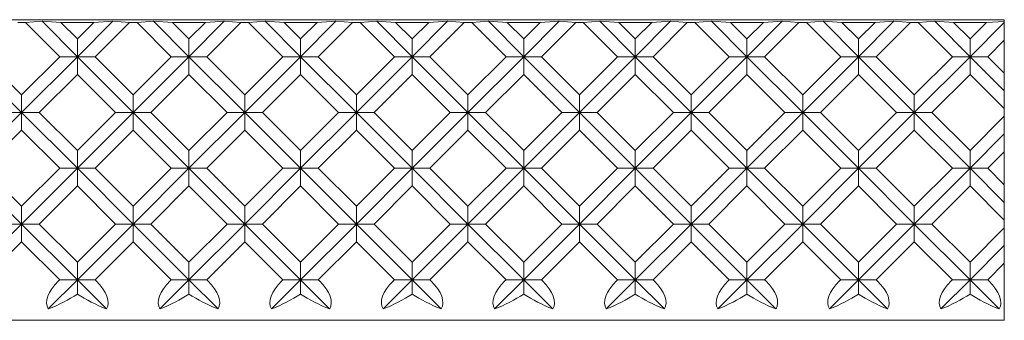
# Model space of a CAD drawing. Units: inches. Extents: x 0.1 to 10.8, y 0.2 to 8.4.
# Drawn here: x 3.6 to 6.9, y 5.2 to 6.2 of the extents above; entities that cross this region are included whole.
import ezdxf

# ---------------------------------------------------------------- set-up
doc = ezdxf.new("R2010")
doc.units = ezdxf.units.IN
doc.header["$MEASUREMENT"] = 0

msp = doc.modelspace()

# ---------------------------------------------------------------- linework, layer by layer
at = {"color": 7, "linetype": 'Continuous', "lineweight": 15}
for p, q in [((1.1869, 6.1645), (6.8535, 6.1645)), ((3.6527, 6.1591), (3.5974, 6.1554)), ((3.7153, 6.1554), (3.6527, 6.1591)), ((3.6527, 6.1591), (3.7703, 6.0415)), ((3.8879, 6.1591), (3.7703, 6.0415)), ((3.8879, 6.1591), (3.8253, 6.1554)), ((3.9431, 6.1554), (3.8879, 6.1591)), ((4.0239, 6.1591), (3.9686, 6.1554)), ((4.0864, 6.1554), (4.0239, 6.1591)), ((4.0239, 6.1591), (4.1414, 6.0415)), ((4.259, 6.1591), (4.1414, 6.0415)), ((4.259, 6.1591), (4.1965, 6.1554)), ((4.3143, 6.1554), (4.259, 6.1591)), ((4.395, 6.1591), (4.3397, 6.1554)), ((4.4576, 6.1554), (4.395, 6.1591)), ((4.395, 6.1591), (4.5126, 6.0415)), ((4.6302, 6.1591), (4.5126, 6.0415)), ((4.6302, 6.1591), (4.5676, 6.1554)), ((4.6855, 6.1554), (4.6302, 6.1591)), ((4.7662, 6.1591), (4.7109, 6.1554)), ((4.8288, 6.1554), (4.7662, 6.1591)), ((4.7662, 6.1591), (4.8838, 6.0415)), ((5.0014, 6.1591), (4.8838, 6.0415)), ((5.0014, 6.1591), (4.9388, 6.1554)), ((5.0566, 6.1554), (5.0014, 6.1591)), ((5.1374, 6.1591), (5.0821, 6.1554)), ((5.1999, 6.1554), (5.1374, 6.1591)), ((5.1374, 6.1591), (5.2549, 6.0415)), ((5.3725, 6.1591), (5.2549, 6.0415)), ((5.3725, 6.1591), (5.31, 6.1554)), ((5.4278, 6.1554), (5.3725, 6.1591)), ((5.5085, 6.1591), (5.4532, 6.1554)), ((5.5711, 6.1554), (5.5085, 6.1591)), ((5.5085, 6.1591), (5.6261, 6.0415)), ((5.7437, 6.1591), (5.6261, 6.0415)), ((5.7437, 6.1591), (5.6811, 6.1554)), ((5.799, 6.1554), (5.7437, 6.1591)), ((5.8797, 6.1591), (5.8244, 6.1554)), ((5.9423, 6.1554), (5.8797, 6.1591)), ((5.8797, 6.1591), (5.9973, 6.0415)), ((6.1149, 6.1591), (5.9973, 6.0415)), ((6.1149, 6.1591), (6.0523, 6.1554)), ((6.1701, 6.1554), (6.1149, 6.1591)), ((6.2509, 6.1591), (6.1956, 6.1554)), ((6.3134, 6.1554), (6.2509, 6.1591)), ((6.2509, 6.1591), (6.3684, 6.0415)), ((6.486, 6.1591), (6.3684, 6.0415)), ((6.486, 6.1591), (6.4235, 6.1554)), ((6.5413, 6.1554), (6.486, 6.1591)), ((6.622, 6.1591), (6.5667, 6.1554)), ((6.6846, 6.1554), (6.622, 6.1591)), ((6.622, 6.1591), (6.7396, 6.0415)), ((6.8535, 6.1589), (6.7946, 6.1554)), ((6.8535, 6.1645), (6.8535, 6.1589)), ((6.8535, 6.1554), (6.8535, 6.1589)), ((3.572, 6.1554), (3.5974, 6.1554)), ((3.5974, 6.1554), (3.7113, 6.0415)), ((3.7153, 6.1554), (3.8253, 6.1554)), ((3.7153, 6.1554), (3.7703, 6.1004)), ((3.8253, 6.1554), (3.7703, 6.1004)), ((3.9431, 6.1554), (3.8292, 6.0415)), ((3.9431, 6.1554), (3.9686, 6.1554)), ((3.9686, 6.1554), (4.0825, 6.0415)), ((4.0864, 6.1554), (4.1965, 6.1554)), ((4.0864, 6.1554), (4.1414, 6.1004)), ((4.1965, 6.1554), (4.1414, 6.1004)), ((4.3143, 6.1554), (4.2004, 6.0415)), ((4.3143, 6.1554), (4.3397, 6.1554)), ((4.3397, 6.1554), (4.4537, 6.0415)), ((4.4576, 6.1554), (4.5676, 6.1554)), ((4.4576, 6.1554), (4.5126, 6.1004)), ((4.5676, 6.1554), (4.5126, 6.1004)), ((4.6855, 6.1554), (4.5715, 6.0415)), ((4.6855, 6.1554), (4.7109, 6.1554)), ((4.7109, 6.1554), (4.8248, 6.0415)), ((4.8288, 6.1554), (4.9388, 6.1554)), ((4.8288, 6.1554), (4.8838, 6.1004)), ((4.9388, 6.1554), (4.8838, 6.1004)), ((5.0566, 6.1554), (4.9427, 6.0415)), ((5.0566, 6.1554), (5.0821, 6.1554)), ((5.0821, 6.1554), (5.196, 6.0415)), ((5.1999, 6.1554), (5.31, 6.1554)), ((5.1999, 6.1554), (5.2549, 6.1004)), ((5.31, 6.1554), (5.2549, 6.1004)), ((5.4278, 6.1554), (5.3139, 6.0415)), ((5.4278, 6.1554), (5.4532, 6.1554)), ((5.4532, 6.1554), (5.5672, 6.0415)), ((5.5711, 6.1554), (5.6811, 6.1554)), ((5.5711, 6.1554), (5.6261, 6.1004)), ((5.6811, 6.1554), (5.6261, 6.1004)), ((5.799, 6.1554), (5.685, 6.0415)), ((5.799, 6.1554), (5.8244, 6.1554)), ((5.8244, 6.1554), (5.9383, 6.0415)), ((5.9423, 6.1554), (6.0523, 6.1554)), ((5.9423, 6.1554), (5.9973, 6.1004)), ((6.0523, 6.1554), (5.9973, 6.1004)), ((6.1701, 6.1554), (6.0562, 6.0415)), ((6.1701, 6.1554), (6.1956, 6.1554)), ((6.1956, 6.1554), (6.3095, 6.0415)), ((6.3134, 6.1554), (6.4235, 6.1554)), ((6.3134, 6.1554), (6.3684, 6.1004)), ((6.4235, 6.1554), (6.3684, 6.1004)), ((6.5413, 6.1554), (6.4274, 6.0415)), ((6.5413, 6.1554), (6.5667, 6.1554)), ((6.5667, 6.1554), (6.6807, 6.0415)), ((6.6846, 6.1554), (6.7946, 6.1554)), ((6.6846, 6.1554), (6.7396, 6.1004)), ((6.8535, 6.1554), (6.7396, 6.0415)), ((6.7946, 6.1554), (6.7396, 6.1004)), ((6.8535, 6.0965), (6.8535, 6.1554)), ((3.7703, 6.0415), (3.7703, 6.1004)), ((4.1414, 6.0415), (4.1414, 6.1004)), ((4.5126, 6.0415), (4.5126, 6.1004)), ((4.8838, 6.0415), (4.8838, 6.1004)), ((5.2549, 6.0415), (5.2549, 6.1004)), ((5.6261, 6.0415), (5.6261, 6.1004)), ((5.9973, 6.0415), (5.9973, 6.1004)), ((6.3684, 6.1004), (6.3684, 6.0415)), ((6.7396, 6.1004), (6.7396, 6.0415)), ((6.8535, 6.0965), (6.7985, 6.0415)), ((6.8535, 6.0965), (6.8535, 5.9865)), ((3.3991, 6.0415), (3.5847, 5.8559)), ((3.458, 6.0415), (3.5847, 5.9148)), ((3.7113, 6.0415), (3.5847, 5.9148)), ((3.7703, 6.0415), (3.5847, 5.8559)), ((3.7113, 6.0415), (3.7703, 6.0415)), ((3.8292, 6.0415), (3.7703, 6.0415)), ((3.7703, 6.0415), (3.9559, 5.8559)), ((3.7703, 6.0415), (3.7703, 5.9826)), ((3.8292, 6.0415), (3.9559, 5.9148)), ((4.0825, 6.0415), (3.9559, 5.9148)), ((4.1414, 6.0415), (3.9559, 5.8559)), ((4.0825, 6.0415), (4.1414, 6.0415)), ((4.2004, 6.0415), (4.1414, 6.0415)), ((4.1414, 6.0415), (4.1414, 5.9826)), ((4.1414, 6.0415), (4.327, 5.8559)), ((4.2004, 6.0415), (4.327, 5.9148)), ((4.4537, 6.0415), (4.327, 5.9148)), ((4.5126, 6.0415), (4.327, 5.8559)), ((4.4537, 6.0415), (4.5126, 6.0415)), ((4.5715, 6.0415), (4.5126, 6.0415)), ((4.5126, 6.0415), (4.6982, 5.8559)), ((4.5126, 6.0415), (4.5126, 5.9826)), ((4.5715, 6.0415), (4.6982, 5.9148)), ((4.8248, 6.0415), (4.6982, 5.9148)), ((4.8838, 6.0415), (4.6982, 5.8559)), ((4.8248, 6.0415), (4.8838, 6.0415)), ((4.9427, 6.0415), (4.8838, 6.0415)), ((4.8838, 6.0415), (4.8838, 5.9826)), ((4.8838, 6.0415), (5.0694, 5.8559)), ((4.9427, 6.0415), (5.0694, 5.9148)), ((5.196, 6.0415), (5.0694, 5.9148)), ((5.2549, 6.0415), (5.0694, 5.8559)), ((5.196, 6.0415), (5.2549, 6.0415)), ((5.3139, 6.0415), (5.2549, 6.0415)), ((5.2549, 6.0415), (5.4405, 5.8559)), ((5.2549, 6.0415), (5.2549, 5.9826)), ((5.3139, 6.0415), (5.4405, 5.9148)), ((5.5672, 6.0415), (5.4405, 5.9148)), ((5.6261, 6.0415), (5.4405, 5.8559)), ((5.5672, 6.0415), (5.6261, 6.0415)), ((5.685, 6.0415), (5.6261, 6.0415)), ((5.6261, 6.0415), (5.8117, 5.8559)), ((5.6261, 6.0415), (5.6261, 5.9826)), ((5.685, 6.0415), (5.8117, 5.9148)), ((5.9383, 6.0415), (5.8117, 5.9148)), ((5.9973, 6.0415), (5.8117, 5.8559)), ((5.9383, 6.0415), (5.9973, 6.0415)), ((6.0562, 6.0415), (5.9973, 6.0415)), ((5.9973, 6.0415), (5.9973, 5.9826)), ((5.9973, 6.0415), (6.1829, 5.8559)), ((6.0562, 6.0415), (6.1829, 5.9148)), ((6.3095, 6.0415), (6.1829, 5.9148)), ((6.3684, 6.0415), (6.1829, 5.8559)), ((6.3684, 6.0415), (6.3095, 6.0415)), ((6.3684, 6.0415), (6.4274, 6.0415)), ((6.3684, 5.9826), (6.3684, 6.0415)), ((6.3684, 6.0415), (6.554, 5.8559)), ((6.4274, 6.0415), (6.554, 5.9148)), ((6.6807, 6.0415), (6.554, 5.9148)), ((6.7396, 6.0415), (6.554, 5.8559)), ((6.7396, 6.0415), (6.6807, 6.0415)), ((6.7396, 6.0415), (6.7985, 6.0415)), ((6.7396, 5.9826), (6.7396, 6.0415)), ((6.7396, 6.0415), (6.8535, 5.9275)), ((6.7985, 6.0415), (6.8535, 5.9865)), ((3.7703, 5.9826), (3.6436, 5.8559)), ((3.7703, 5.9826), (3.8969, 5.8559)), ((4.1414, 5.9826), (4.0148, 5.8559)), ((4.1414, 5.9826), (4.2681, 5.8559)), ((4.5126, 5.9826), (4.3859, 5.8559)), ((4.5126, 5.9826), (4.6393, 5.8559)), ((4.8838, 5.9826), (4.7571, 5.8559)), ((4.8838, 5.9826), (5.0104, 5.8559)), ((5.2549, 5.9826), (5.1283, 5.8559)), ((5.2549, 5.9826), (5.3816, 5.8559)), ((5.6261, 5.9826), (5.4994, 5.8559)), ((5.6261, 5.9826), (5.7528, 5.8559)), ((5.9973, 5.9826), (5.8706, 5.8559)), ((5.9973, 5.9826), (6.1239, 5.8559)), ((6.3684, 5.9826), (6.2418, 5.8559)), ((6.3684, 5.9826), (6.4951, 5.8559)), ((6.7396, 5.9826), (6.6129, 5.8559)), ((6.7396, 5.9826), (6.8535, 5.8686)), ((6.8535, 5.9275), (6.8535, 5.9865)), ((3.5847, 5.8559), (3.5847, 5.9148)), ((3.9559, 5.8559), (3.9559, 5.9148)), ((4.327, 5.8559), (4.327, 5.9148)), ((4.6982, 5.8559), (4.6982, 5.9148)), ((5.0694, 5.8559), (5.0694, 5.9148)), ((5.4405, 5.8559), (5.4405, 5.9148)), ((5.8117, 5.8559), (5.8117, 5.9148)), ((6.1829, 5.8559), (6.1829, 5.9148)), ((6.554, 5.9148), (6.554, 5.8559)), ((6.8535, 5.8686), (6.8535, 5.9275)), ((6.8535, 5.8686), (6.8535, 5.8432)), ((3.5847, 5.8559), (3.3991, 5.6703)), ((3.5258, 5.8559), (3.5847, 5.8559)), ((3.6436, 5.8559), (3.5847, 5.8559)), ((3.5847, 5.8559), (3.5847, 5.797)), ((3.5847, 5.8559), (3.7703, 5.6703)), ((3.6436, 5.8559), (3.7703, 5.7292)), ((3.8969, 5.8559), (3.7703, 5.7292)), ((3.9559, 5.8559), (3.7703, 5.6703)), ((3.8969, 5.8559), (3.9559, 5.8559)), ((4.0148, 5.8559), (3.9559, 5.8559)), ((3.9559, 5.8559), (4.1414, 5.6703)), ((3.9559, 5.8559), (3.9559, 5.797)), ((4.0148, 5.8559), (4.1414, 5.7292)), ((4.2681, 5.8559), (4.1414, 5.7292)), ((4.327, 5.8559), (4.1414, 5.6703)), ((4.2681, 5.8559), (4.327, 5.8559)), ((4.3859, 5.8559), (4.327, 5.8559)), ((4.327, 5.8559), (4.327, 5.797)), ((4.327, 5.8559), (4.5126, 5.6703)), ((4.3859, 5.8559), (4.5126, 5.7292)), ((4.6393, 5.8559), (4.5126, 5.7292)), ((4.6982, 5.8559), (4.5126, 5.6703)), ((4.6393, 5.8559), (4.6982, 5.8559)), ((4.7571, 5.8559), (4.6982, 5.8559)), ((4.6982, 5.8559), (4.8838, 5.6703)), ((4.6982, 5.8559), (4.6982, 5.797)), ((4.7571, 5.8559), (4.8838, 5.7292)), ((5.0104, 5.8559), (4.8838, 5.7292)), ((5.0694, 5.8559), (4.8838, 5.6703)), ((5.0104, 5.8559), (5.0694, 5.8559)), ((5.1283, 5.8559), (5.0694, 5.8559)), ((5.0694, 5.8559), (5.0694, 5.797)), ((5.0694, 5.8559), (5.2549, 5.6703)), ((5.1283, 5.8559), (5.2549, 5.7292)), ((5.3816, 5.8559), (5.2549, 5.7292)), ((5.4405, 5.8559), (5.2549, 5.6703)), ((5.3816, 5.8559), (5.4405, 5.8559)), ((5.4994, 5.8559), (5.4405, 5.8559)), ((5.4405, 5.8559), (5.6261, 5.6703)), ((5.4405, 5.8559), (5.4405, 5.797)), ((5.4994, 5.8559), (5.6261, 5.7292)), ((5.7528, 5.8559), (5.6261, 5.7292)), ((5.8117, 5.8559), (5.6261, 5.6703)), ((5.7528, 5.8559), (5.8117, 5.8559)), ((5.8706, 5.8559), (5.8117, 5.8559)), ((5.8117, 5.8559), (5.8117, 5.797)), ((5.8117, 5.8559), (5.9973, 5.6703)), ((5.8706, 5.8559), (5.9973, 5.7292)), ((6.1239, 5.8559), (5.9973, 5.7292)), ((6.1829, 5.8559), (5.9973, 5.6703)), ((6.1239, 5.8559), (6.1829, 5.8559)), ((6.2418, 5.8559), (6.1829, 5.8559)), ((6.1829, 5.8559), (6.3684, 5.6703)), ((6.1829, 5.8559), (6.1829, 5.797)), ((6.2418, 5.8559), (6.3684, 5.7292)), ((6.4951, 5.8559), (6.3684, 5.7292)), ((6.554, 5.8559), (6.3684, 5.6703)), ((6.554, 5.8559), (6.4951, 5.8559)), ((6.554, 5.8559), (6.6129, 5.8559)), ((6.554, 5.797), (6.554, 5.8559)), ((6.554, 5.8559), (6.7396, 5.6703)), ((6.6129, 5.8559), (6.7396, 5.7292)), ((6.8535, 5.8432), (6.7396, 5.7292)), ((6.8535, 5.7843), (6.8535, 5.8432)), ((3.5847, 5.797), (3.458, 5.6703)), ((3.5847, 5.797), (3.7113, 5.6703)), ((3.9559, 5.797), (3.8292, 5.6703)), ((3.9559, 5.797), (4.0825, 5.6703)), ((4.327, 5.797), (4.2004, 5.6703)), ((4.327, 5.797), (4.4537, 5.6703)), ((4.6982, 5.797), (4.5715, 5.6703)), ((4.6982, 5.797), (4.8248, 5.6703)), ((5.0694, 5.797), (4.9427, 5.6703)), ((5.0694, 5.797), (5.196, 5.6703)), ((5.4405, 5.797), (5.3139, 5.6703)), ((5.4405, 5.797), (5.5672, 5.6703)), ((5.8117, 5.797), (5.685, 5.6703)), ((5.8117, 5.797), (5.9383, 5.6703)), ((6.1829, 5.797), (6.0562, 5.6703)), ((6.1829, 5.797), (6.3095, 5.6703)), ((6.554, 5.797), (6.4274, 5.6703)), ((6.554, 5.797), (6.6807, 5.6703)), ((6.8535, 5.7843), (6.7396, 5.6703)), ((6.8535, 5.7253), (6.8535, 5.7843)), ((3.7703, 5.6703), (3.7703, 5.7292)), ((4.1414, 5.6703), (4.1414, 5.7292)), ((4.5126, 5.6703), (4.5126, 5.7292)), ((4.8838, 5.6703), (4.8838, 5.7292)), ((5.2549, 5.6703), (5.2549, 5.7292)), ((5.6261, 5.6703), (5.6261, 5.7292)), ((5.9973, 5.6703), (5.9973, 5.7292)), ((6.3684, 5.6703), (6.3684, 5.7292)), ((6.7396, 5.6703), (6.7396, 5.7292)), ((6.8535, 5.7253), (6.7985, 5.6703)), ((6.8535, 5.7253), (6.8535, 5.6153)), ((3.3991, 5.6703), (3.5847, 5.4847)), ((3.458, 5.6703), (3.5847, 5.5437)), ((3.7113, 5.6703), (3.5847, 5.5437)), ((3.7703, 5.6703), (3.5847, 5.4847)), ((3.7113, 5.6703), (3.7703, 5.6703)), ((3.8292, 5.6703), (3.7703, 5.6703)), ((3.7703, 5.6703), (3.7703, 5.6114)), ((3.7703, 5.6703), (3.9559, 5.4847)), ((3.8292, 5.6703), (3.9559, 5.5437)), ((4.0825, 5.6703), (3.9559, 5.5437)), ((4.1414, 5.6703), (3.9559, 5.4847)), ((4.0825, 5.6703), (4.1414, 5.6703)), ((4.2004, 5.6703), (4.1414, 5.6703)), ((4.1414, 5.6703), (4.327, 5.4847)), ((4.1414, 5.6703), (4.1414, 5.6114)), ((4.2004, 5.6703), (4.327, 5.5437)), ((4.4537, 5.6703), (4.327, 5.5437)), ((4.5126, 5.6703), (4.327, 5.4847)), ((4.4537, 5.6703), (4.5126, 5.6703)), ((4.5715, 5.6703), (4.5126, 5.6703)), ((4.5126, 5.6703), (4.5126, 5.6114)), ((4.5126, 5.6703), (4.6982, 5.4847)), ((4.5715, 5.6703), (4.6982, 5.5437)), ((4.8248, 5.6703), (4.6982, 5.5437)), ((4.8838, 5.6703), (4.6982, 5.4847)), ((4.8248, 5.6703), (4.8838, 5.6703)), ((4.9427, 5.6703), (4.8838, 5.6703)), ((4.8838, 5.6703), (5.0694, 5.4847)), ((4.8838, 5.6703), (4.8838, 5.6114)), ((4.9427, 5.6703), (5.0694, 5.5437)), ((5.196, 5.6703), (5.0694, 5.5437)), ((5.2549, 5.6703), (5.0694, 5.4847)), ((5.196, 5.6703), (5.2549, 5.6703)), ((5.3139, 5.6703), (5.2549, 5.6703)), ((5.2549, 5.6703), (5.2549, 5.6114)), ((5.2549, 5.6703), (5.4405, 5.4847)), ((5.3139, 5.6703), (5.4405, 5.5437)), ((5.5672, 5.6703), (5.4405, 5.5437)), ((5.6261, 5.6703), (5.4405, 5.4847)), ((5.5672, 5.6703), (5.6261, 5.6703)), ((5.685, 5.6703), (5.6261, 5.6703)), ((5.6261, 5.6703), (5.8117, 5.4847)), ((5.6261, 5.6703), (5.6261, 5.6114)), ((5.685, 5.6703), (5.8117, 5.5437)), ((5.9383, 5.6703), (5.8117, 5.5437)), ((5.9973, 5.6703), (5.8117, 5.4847)), ((5.9383, 5.6703), (5.9973, 5.6703)), ((6.0562, 5.6703), (5.9973, 5.6703)), ((5.9973, 5.6703), (5.9973, 5.6114)), ((5.9973, 5.6703), (6.1829, 5.4847)), ((6.0562, 5.6703), (6.1829, 5.5437)), ((6.3095, 5.6703), (6.1829, 5.5437)), ((6.3684, 5.6703), (6.1829, 5.4847)), ((6.3095, 5.6703), (6.3684, 5.6703)), ((6.4274, 5.6703), (6.3684, 5.6703)), ((6.3684, 5.6703), (6.554, 5.4847)), ((6.3684, 5.6703), (6.3684, 5.6114)), ((6.4274, 5.6703), (6.554, 5.5437)), ((6.6807, 5.6703), (6.554, 5.5437)), ((6.7396, 5.6703), (6.554, 5.4847)), ((6.6807, 5.6703), (6.7396, 5.6703)), ((6.7985, 5.6703), (6.7396, 5.6703)), ((6.7396, 5.6703), (6.8535, 5.5564)), ((6.7396, 5.6703), (6.7396, 5.6114)), ((6.7985, 5.6703), (6.8535, 5.6153)), ((3.7703, 5.6114), (3.6436, 5.4847)), ((3.7703, 5.6114), (3.8969, 5.4847)), ((4.1414, 5.6114), (4.0148, 5.4847)), ((4.1414, 5.6114), (4.2681, 5.4847)), ((4.5126, 5.6114), (4.3859, 5.4847)), ((4.5126, 5.6114), (4.6393, 5.4847)), ((4.8838, 5.6114), (4.7571, 5.4847)), ((4.8838, 5.6114), (5.0104, 5.4847)), ((5.2549, 5.6114), (5.1283, 5.4847)), ((5.2549, 5.6114), (5.3816, 5.4847)), ((5.6261, 5.6114), (5.4994, 5.4847)), ((5.6261, 5.6114), (5.7528, 5.4847)), ((5.9973, 5.6114), (5.8706, 5.4847)), ((5.9973, 5.6114), (6.1239, 5.4847)), ((6.3684, 5.6114), (6.2418, 5.4847)), ((6.3684, 5.6114), (6.4951, 5.4847)), ((6.7396, 5.6114), (6.6129, 5.4847)), ((6.7396, 5.6114), (6.8535, 5.4975)), ((6.8535, 5.5564), (6.8535, 5.6153)), ((3.5847, 5.4847), (3.5847, 5.5437)), ((3.9559, 5.4847), (3.9559, 5.5437)), ((4.327, 5.4847), (4.327, 5.5437)), ((4.6982, 5.4847), (4.6982, 5.5437)), ((5.0694, 5.4847), (5.0694, 5.5437)), ((5.4405, 5.4847), (5.4405, 5.5437)), ((5.8117, 5.4847), (5.8117, 5.5437)), ((6.1829, 5.5437), (6.1829, 5.4847)), ((6.554, 5.4847), (6.554, 5.5437)), ((6.8535, 5.4975), (6.8535, 5.5564)), ((3.5847, 5.4847), (3.3991, 5.2992)), ((3.5258, 5.4847), (3.5847, 5.4847)), ((3.6436, 5.4847), (3.5847, 5.4847)), ((3.5847, 5.4847), (3.7703, 5.2992)), ((3.5847, 5.4847), (3.5847, 5.4258)), ((3.6436, 5.4847), (3.7703, 5.3581)), ((3.8969, 5.4847), (3.7703, 5.3581)), ((3.9559, 5.4847), (3.7703, 5.2992)), ((3.8969, 5.4847), (3.9559, 5.4847)), ((4.0148, 5.4847), (3.9559, 5.4847)), ((3.9559, 5.4847), (4.1414, 5.2992)), ((3.9559, 5.4847), (3.9559, 5.4258)), ((4.0148, 5.4847), (4.1414, 5.3581)), ((4.2681, 5.4847), (4.1414, 5.3581)), ((4.327, 5.4847), (4.1414, 5.2992)), ((4.2681, 5.4847), (4.327, 5.4847)), ((4.3859, 5.4847), (4.327, 5.4847)), ((4.327, 5.4847), (4.5126, 5.2992)), ((4.327, 5.4847), (4.327, 5.4258)), ((4.3859, 5.4847), (4.5126, 5.3581)), ((4.6393, 5.4847), (4.5126, 5.3581)), ((4.6982, 5.4847), (4.5126, 5.2992)), ((4.6393, 5.4847), (4.6982, 5.4847)), ((4.7571, 5.4847), (4.6982, 5.4847)), ((4.6982, 5.4847), (4.6982, 5.4258)), ((4.6982, 5.4847), (4.8838, 5.2992)), ((4.7571, 5.4847), (4.8838, 5.3581)), ((5.0104, 5.4847), (4.8838, 5.3581)), ((5.0694, 5.4847), (4.8838, 5.2992)), ((5.0104, 5.4847), (5.0694, 5.4847)), ((5.1283, 5.4847), (5.0694, 5.4847)), ((5.0694, 5.4847), (5.2549, 5.2992)), ((5.0694, 5.4847), (5.0694, 5.4258)), ((5.1283, 5.4847), (5.2549, 5.3581)), ((5.3816, 5.4847), (5.2549, 5.3581)), ((5.4405, 5.4847), (5.2549, 5.2992)), ((5.3816, 5.4847), (5.4405, 5.4847)), ((5.4994, 5.4847), (5.4405, 5.4847)), ((5.4405, 5.4847), (5.4405, 5.4258)), ((5.4405, 5.4847), (5.6261, 5.2992)), ((5.4994, 5.4847), (5.6261, 5.3581)), ((5.7528, 5.4847), (5.6261, 5.3581)), ((5.8117, 5.4847), (5.6261, 5.2992)), ((5.7528, 5.4847), (5.8117, 5.4847)), ((5.8706, 5.4847), (5.8117, 5.4847)), ((5.8117, 5.4847), (5.9973, 5.2992)), ((5.8117, 5.4847), (5.8117, 5.4258)), ((5.8706, 5.4847), (5.9973, 5.3581)), ((6.1239, 5.4847), (5.9973, 5.3581)), ((6.1829, 5.4847), (5.9973, 5.2992)), ((6.1829, 5.4847), (6.1239, 5.4847)), ((6.1829, 5.4847), (6.2418, 5.4847)), ((6.1829, 5.4258), (6.1829, 5.4847)), ((6.1829, 5.4847), (6.3684, 5.2992)), ((6.2418, 5.4847), (6.3684, 5.3581)), ((6.4951, 5.4847), (6.3684, 5.3581)), ((6.554, 5.4847), (6.3684, 5.2992)), ((6.4951, 5.4847), (6.554, 5.4847)), ((6.6129, 5.4847), (6.554, 5.4847)), ((6.554, 5.4847), (6.7396, 5.2992)), ((6.554, 5.4847), (6.554, 5.4258)), ((6.6129, 5.4847), (6.7396, 5.3581)), ((6.8535, 5.472), (6.7396, 5.3581)), ((6.8535, 5.4975), (6.8535, 5.472)), ((6.8535, 5.4131), (6.8535, 5.472)), ((3.5847, 5.4258), (3.458, 5.2992)), ((3.5847, 5.4258), (3.7113, 5.2992)), ((3.9559, 5.4258), (3.8292, 5.2992)), ((3.9559, 5.4258), (4.0825, 5.2992)), ((4.327, 5.4258), (4.2004, 5.2992)), ((4.327, 5.4258), (4.4537, 5.2992)), ((4.6982, 5.4258), (4.5715, 5.2992)), ((4.6982, 5.4258), (4.8248, 5.2992)), ((5.0694, 5.4258), (4.9427, 5.2992)), ((5.0694, 5.4258), (5.196, 5.2992)), ((5.4405, 5.4258), (5.3139, 5.2992)), ((5.4405, 5.4258), (5.5672, 5.2992)), ((5.8117, 5.4258), (5.685, 5.2992)), ((5.8117, 5.4258), (5.9383, 5.2992)), ((6.1829, 5.4258), (6.0562, 5.2992)), ((6.1829, 5.4258), (6.3095, 5.2992)), ((6.554, 5.4258), (6.4274, 5.2992)), ((6.554, 5.4258), (6.6807, 5.2992)), ((6.8535, 5.4131), (6.7396, 5.2992)), ((6.8535, 5.3542), (6.8535, 5.4131)), ((3.7703, 5.2992), (3.7703, 5.3581)), ((4.1414, 5.2992), (4.1414, 5.3581)), ((4.5126, 5.2992), (4.5126, 5.3581)), ((4.8838, 5.2992), (4.8838, 5.3581)), ((5.2549, 5.2992), (5.2549, 5.3581)), ((5.6261, 5.2992), (5.6261, 5.3581)), ((5.9973, 5.3581), (5.9973, 5.2992)), ((6.3684, 5.2992), (6.3684, 5.3581)), ((6.7396, 5.2992), (6.7396, 5.3581)), ((6.8535, 5.3542), (6.7985, 5.2992)), ((6.8535, 5.3542), (6.8535, 5.2955)), ((3.7703, 5.2992), (3.6734, 5.2023)), ((3.7113, 5.2992), (3.7077, 5.2955)), ((3.7113, 5.2992), (3.7703, 5.2992)), ((3.8292, 5.2992), (3.7703, 5.2992)), ((3.7703, 5.2992), (3.8671, 5.2023)), ((3.7703, 5.2992), (3.7703, 5.2515)), ((3.8292, 5.2992), (3.8329, 5.2955)), ((4.1414, 5.2992), (4.0446, 5.2023)), ((4.0825, 5.2992), (4.0788, 5.2955)), ((4.0825, 5.2992), (4.1414, 5.2992)), ((4.2004, 5.2992), (4.1414, 5.2992)), ((4.1414, 5.2992), (4.2383, 5.2023)), ((4.1414, 5.2992), (4.1414, 5.2515)), ((4.2004, 5.2992), (4.204, 5.2955)), ((4.5126, 5.2992), (4.4158, 5.2023)), ((4.4537, 5.2992), (4.45, 5.2955)), ((4.4537, 5.2992), (4.5126, 5.2992)), ((4.5715, 5.2992), (4.5126, 5.2992)), ((4.5126, 5.2992), (4.6094, 5.2023)), ((4.5126, 5.2992), (4.5126, 5.2515)), ((4.5715, 5.2992), (4.5752, 5.2955)), ((4.8838, 5.2992), (4.7869, 5.2023)), ((4.8248, 5.2992), (4.8212, 5.2955)), ((4.8248, 5.2992), (4.8838, 5.2992)), ((4.9427, 5.2992), (4.8838, 5.2992)), ((4.8838, 5.2992), (4.9806, 5.2023)), ((4.8838, 5.2992), (4.8838, 5.2515)), ((4.9427, 5.2992), (4.9464, 5.2955)), ((5.2549, 5.2992), (5.1581, 5.2023)), ((5.196, 5.2992), (5.1923, 5.2955)), ((5.196, 5.2992), (5.2549, 5.2992)), ((5.3139, 5.2992), (5.2549, 5.2992)), ((5.2549, 5.2992), (5.3518, 5.2023)), ((5.2549, 5.2992), (5.2549, 5.2515)), ((5.3139, 5.2992), (5.3175, 5.2955)), ((5.6261, 5.2992), (5.5293, 5.2023)), ((5.5672, 5.2992), (5.5635, 5.2955)), ((5.5672, 5.2992), (5.6261, 5.2992)), ((5.685, 5.2992), (5.6261, 5.2992)), ((5.6261, 5.2992), (5.7229, 5.2023)), ((5.6261, 5.2992), (5.6261, 5.2515)), ((5.685, 5.2992), (5.6887, 5.2955)), ((5.9973, 5.2992), (5.9004, 5.2023)), ((5.9383, 5.2992), (5.9347, 5.2955)), ((5.9973, 5.2992), (5.9383, 5.2992)), ((5.9973, 5.2992), (6.0562, 5.2992)), ((5.9973, 5.2992), (6.0941, 5.2023)), ((5.9973, 5.2515), (5.9973, 5.2992)), ((6.0562, 5.2992), (6.0599, 5.2955)), ((6.3684, 5.2992), (6.2716, 5.2023)), ((6.3095, 5.2992), (6.3058, 5.2955)), ((6.3095, 5.2992), (6.3684, 5.2992)), ((6.4274, 5.2992), (6.3684, 5.2992)), ((6.3684, 5.2992), (6.4653, 5.2023)), ((6.3684, 5.2992), (6.3684, 5.2515)), ((6.4274, 5.2992), (6.431, 5.2955)), ((6.7396, 5.2992), (6.6428, 5.2023)), ((6.6807, 5.2992), (6.677, 5.2955)), ((6.6807, 5.2992), (6.7396, 5.2992)), ((6.7985, 5.2992), (6.7396, 5.2992)), ((6.7396, 5.2992), (6.8364, 5.2023)), ((6.7396, 5.2992), (6.7396, 5.2515)), ((6.7985, 5.2992), (6.8022, 5.2955)), ((6.8535, 5.2955), (6.8535, 5.171)), ((1.1869, 5.1645), (6.8535, 5.1645)), ((6.8535, 5.171), (6.8535, 5.1645))]:
    msp.add_line(p, q, dxfattribs=at)
for centre, major_axis, start_param, end_param in [((3.8845, 5.2955), (0.2134, 0.0884), 2.356194, 3.197263), ((3.6561, 5.2955), (0.2134, -0.0884), 6.227515, 7.068583), ((4.2556, 5.2955), (0.2134, 0.0884), 2.356194, 3.197263), ((4.0273, 5.2955), (0.2134, -0.0884), 6.227515, 7.068583), ((4.6268, 5.2955), (0.2134, 0.0884), 2.356194, 3.197263), ((4.3984, 5.2955), (0.2134, -0.0884), 6.227515, 7.068583), ((4.998, 5.2955), (0.2134, 0.0884), 2.356194, 3.197263), ((4.7696, 5.2955), (0.2134, -0.0884), 6.227515, 7.068583), ((5.3691, 5.2955), (0.2134, 0.0884), 2.356194, 3.197263), ((5.1408, 5.2955), (0.2134, -0.0884), 6.227515, 7.068583), ((5.7403, 5.2955), (0.2134, 0.0884), 2.356194, 3.197263), ((5.5119, 5.2955), (0.2134, -0.0884), 6.227515, 7.068583), ((6.1115, 5.2955), (0.2134, 0.0884), 2.356194, 3.197263), ((5.8831, 5.2955), (0.2134, -0.0884), 6.227515, 7.068583), ((6.4826, 5.2955), (0.2134, 0.0884), 2.356194, 3.197263), ((6.2543, 5.2955), (0.2134, -0.0884), 6.227515, 7.068583), ((6.8538, 5.2955), (0.2134, 0.0884), 2.356194, 3.197263), ((6.6254, 5.2955), (0.2134, -0.0884), 6.227515, 7.068583), ((3.6488, 5.2955), (0.2134, 0.0884), 4.656718, 5.138402), ((3.8918, 5.2955), (0.2134, -0.0884), 4.286376, 4.768059), ((4.0199, 5.2955), (0.2134, 0.0884), 4.656718, 5.138402), ((4.263, 5.2955), (0.2134, -0.0884), 4.286376, 4.768059), ((4.3911, 5.2955), (0.2134, 0.0884), 4.656718, 5.138402), ((4.6341, 5.2955), (0.2134, -0.0884), 4.286376, 4.768059), ((4.7623, 5.2955), (0.2134, 0.0884), 4.656718, 5.138402), ((5.0053, 5.2955), (0.2134, -0.0884), 4.286376, 4.768059), ((5.1334, 5.2955), (0.2134, 0.0884), 4.656718, 5.138402), ((5.3765, 5.2955), (0.2134, -0.0884), 4.286376, 4.768059), ((5.5046, 5.2955), (0.2134, 0.0884), 4.656718, 5.138402), ((5.7476, 5.2955), (0.2134, -0.0884), 4.286376, 4.768059), ((5.8758, 5.2955), (0.2134, 0.0884), 4.656718, 5.138402), ((6.1188, 5.2955), (0.2134, -0.0884), 4.286376, 4.768059), ((6.2469, 5.2955), (0.2134, 0.0884), 4.656718, 5.138402), ((6.49, 5.2955), (0.2134, -0.0884), 4.286376, 4.768059), ((6.6181, 5.2955), (0.2134, 0.0884), 4.656718, 5.138402), ((6.8611, 5.2955), (0.2134, -0.0884), 4.286376, 4.768059)]:
    msp.add_ellipse(centre, major_axis=major_axis, ratio=0.414214, start_param=start_param, end_param=end_param, dxfattribs=at)

doc.saveas('drawing.dxf')
